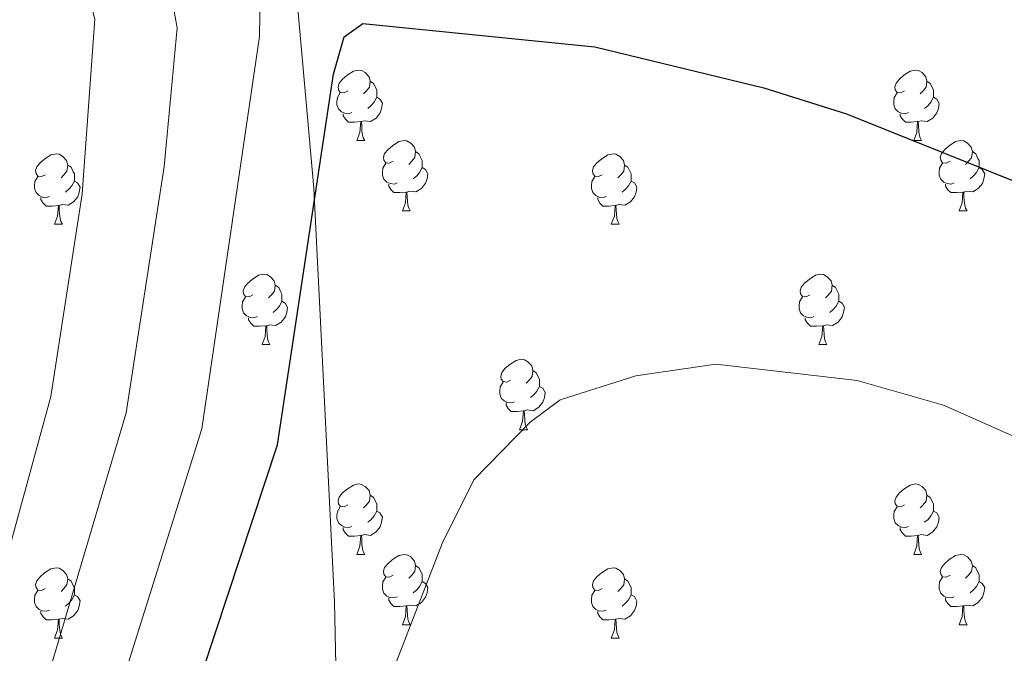
# Model space of a CAD drawing. Units: metres. Extents: x 589357 to 593851, y 4740186 to 4743215.
# Drawn here: x 591351 to 591492, y 4741147 to 4741237 of the extents above; entities that cross this region are included whole.
import ezdxf

# ---------------------------------------------------------------- set-up
doc = ezdxf.new("R2010")
doc.units = ezdxf.units.M
doc.header["$MEASUREMENT"] = 0
for name, color, linetype, lineweight in [('Level 16', 1, 'Continuous', 13), ('Level 36', 19, 'Continuous', 40), ('Level 4', 36, 'Continuous', 30), ('Level 5', 36, 'Continuous', 0)]:
    doc.layers.add(name, color=color, linetype=linetype, lineweight=lineweight)

msp = doc.modelspace()

# ---------------------------------------------------------------- linework, layer by layer
at = {"layer": 'Level 16', "color": 1, "linetype": 'Continuous', "lineweight": 13, "ltscale": 0.5}
msp.add_polyline3d([(591579.86, 4741760.26, 838.9), (591526.88, 4741706.63, 847.89), (591514.72, 4741690.92, 850.84), (591490.95, 4741656.74, 855.55), (591470.15, 4741624.75, 861), (591428.33, 4741553.87, 869.7), (591400.31, 4741507.74, 876.33), (591389.76, 4741488.14, 879.28), (591379.23, 4741460.25, 882.81), (591374.78, 4741426.21, 886.5), (591379.06, 4741376.35, 890.03), (591381.56, 4741336.22, 893.12), (591387.71, 4741277.45, 898.14), (591393.39, 4741213.48, 901.23), (591396.35, 4741154.48, 904.32), (591396.79, 4741134.32, 906.68), (591394.99, 4741111.58, 908.6), (591392.61, 4741094.07, 910.36), (591390.11, 4741076.52, 911.1), (591384.75, 4741046.53, 915.52), (591378.4, 4741017.21, 917.29), (591375.69, 4740998.47, 919.5), (591370.39, 4740977.62, 919.2)], dxfattribs=at)
at = {"layer": 'Level 36', "color": 92, "linetype": 'Continuous', "lineweight": 0}
for points in [[(591398.23, 4741227.34, 0.01), (591397.7, 4741227.08, 0.01), (591397.17, 4741227.13, 0.01), (591396.91, 4741227.5, 0.01), (591396.85, 4741227.93, 0.01), (591397.01, 4741228.45, 0.01), (591397.49, 4741229.04, 0.01), (591398.13, 4741229.57, 0.01), (591399.03, 4741230.16, 0.01), (591399.77, 4741230.32, 0.01), (591400.2, 4741230.26, 0.01), (591400.73, 4741229.95, 0.01), (591401.26, 4741229.36, 0.01), (591401.42, 4741228.72, 0.01), (591401.31, 4741227.87, 0.01), (591400.88, 4741227.34, 0.01), (591400.46, 4741226.92, 0.01)], [(591477.56, 4741227.34, 0.01), (591477.03, 4741227.07, 0.01), (591476.5, 4741227.13, 0.01), (591476.23, 4741227.5, 0.01), (591476.18, 4741227.93, 0.01), (591476.34, 4741228.45, 0.01), (591476.82, 4741229.04, 0.01), (591477.45, 4741229.57, 0.01), (591478.35, 4741230.15, 0.01), (591479.1, 4741230.31, 0.01), (591479.52, 4741230.26, 0.01), (591480.05, 4741229.95, 0.01), (591480.58, 4741229.36, 0.01), (591480.74, 4741228.72, 0.01), (591480.63, 4741227.87, 0.01), (591480.21, 4741227.34, 0.01), (591479.79, 4741226.91, 0.01)], [(591401.42, 4741228.72, 0.01), (591401.89, 4741228.41, 0.01), (591402.21, 4741227.77, 0.01), (591402.37, 4741227.45, 0.01), (591402.37, 4741226.87, 0.01), (591402.37, 4741226.44, 0.01), (591402, 4741225.75, 0.01), (591401.58, 4741225.27, 0.01), (591401.1, 4741224.85, 0.01)], [(591480.74, 4741228.72, 0.01), (591481.22, 4741228.41, 0.01), (591481.53, 4741227.77, 0.01), (591481.69, 4741227.45, 0.01), (591481.69, 4741226.87, 0.01), (591481.69, 4741226.44, 0.01), (591481.32, 4741225.75, 0.01), (591480.9, 4741225.27, 0.01), (591480.42, 4741224.85, 0.01)], [(591398.82, 4741224.26, 0.01), (591398.39, 4741224.1, 0.01), (591397.81, 4741224.16, 0.01), (591397.33, 4741224.37, 0.01), (591396.91, 4741224.8, 0.01), (591396.69, 4741225.38, 0.01), (591396.69, 4741225.8, 0.01), (591396.75, 4741226.39, 0.01), (591397.17, 4741227.08, 0.01)], [(591478.14, 4741224.26, 0.01), (591477.72, 4741224.1, 0.01), (591477.13, 4741224.16, 0.01), (591476.66, 4741224.37, 0.01), (591476.23, 4741224.79, 0.01), (591476.02, 4741225.38, 0.01), (591476.02, 4741225.8, 0.01), (591476.07, 4741226.39, 0.01), (591476.5, 4741227.07, 0.01)], [(591402.37, 4741226.44, 0.01), (591402.82, 4741226.19, 0.01), (591403.17, 4741225.58, 0.01), (591403.06, 4741224.85, 0.01), (591402.85, 4741224.21, 0.01), (591402.26, 4741223.47, 0.01), (591401.47, 4741222.99, 0.01), (591400.62, 4741223.1, 0.01), (591400.19, 4741222.97, 0.01)], [(591481.69, 4741226.44, 0.01), (591482.15, 4741226.19, 0.01), (591482.49, 4741225.57, 0.01), (591482.38, 4741224.85, 0.01), (591482.17, 4741224.21, 0.01), (591481.59, 4741223.47, 0.01), (591480.79, 4741222.99, 0.01), (591479.94, 4741223.09, 0.01), (591479.51, 4741222.97, 0.01)], [(591400.08, 4741222.97, 0.01), (591399.19, 4741222.88, 0.01), (591398.34, 4741222.88, 0.01), (591397.92, 4741223.31, 0.01), (591397.6, 4741223.79, 0.01), (591397.6, 4741224.1, 0.01)], [(591479.4, 4741222.97, 0.01), (591478.51, 4741222.88, 0.01), (591477.67, 4741222.88, 0.01), (591477.24, 4741223.31, 0.01), (591476.92, 4741223.79, 0.01), (591476.92, 4741224.1, 0.01)], [(591399.53, 4741220.28, 0.01), (591399.97, 4741221.44, 0.01), (591400.08, 4741222.97, 0.01), (591400.19, 4741222.97, 0.01), (591400.22, 4741222.38, 0.01), (591400.26, 4741221.7, 0.01), (591400.33, 4741221.08, 0.01), (591400.44, 4741220.68, 0.01), (591400.66, 4741220.28, 0.01)], [(591478.86, 4741220.28, 0.01), (591479.29, 4741221.44, 0.01), (591479.4, 4741222.97, 0.01), (591479.51, 4741222.97, 0.01), (591479.55, 4741222.38, 0.01), (591479.58, 4741221.69, 0.01), (591479.65, 4741221.08, 0.01), (591479.77, 4741220.68, 0.01), (591479.98, 4741220.28, 0.01)], [(591399.53, 4741220.28, 0.01), (591400.66, 4741220.28, 0.01)], [(591404.71, 4741217.31, 0.01), (591404.18, 4741217.04, 0.01), (591403.65, 4741217.1, 0.01), (591403.38, 4741217.47, 0.01), (591403.33, 4741217.89, 0.01), (591403.49, 4741218.41, 0.01), (591403.97, 4741219.01, 0.01), (591404.6, 4741219.54, 0.01), (591405.5, 4741220.12, 0.01), (591406.25, 4741220.28, 0.01), (591406.67, 4741220.23, 0.01), (591407.2, 4741219.91, 0.01), (591407.73, 4741219.33, 0.01), (591407.89, 4741218.69, 0.01), (591407.78, 4741217.84, 0.01), (591407.36, 4741217.31, 0.01), (591406.94, 4741216.88, 0.01)], [(591478.86, 4741220.28, 0.01), (591479.98, 4741220.28, 0.01)], [(591484.03, 4741217.31, 0.01), (591483.5, 4741217.04, 0.01), (591482.97, 4741217.09, 0.01), (591482.71, 4741217.47, 0.01), (591482.65, 4741217.89, 0.01), (591482.81, 4741218.41, 0.01), (591483.29, 4741219.01, 0.01), (591483.93, 4741219.53, 0.01), (591484.83, 4741220.12, 0.01), (591485.57, 4741220.28, 0.01), (591486, 4741220.23, 0.01), (591486.53, 4741219.91, 0.01), (591487.06, 4741219.33, 0.01), (591487.22, 4741218.69, 0.01), (591487.11, 4741217.83, 0.01), (591486.68, 4741217.31, 0.01), (591486.26, 4741216.88, 0.01)], [(591355.15, 4741215.4, 0.01), (591354.62, 4741215.14, 0.01), (591354.09, 4741215.19, 0.01), (591353.83, 4741215.56, 0.01), (591353.77, 4741215.99, 0.01), (591353.93, 4741216.51, 0.01), (591354.41, 4741217.1, 0.01), (591355.05, 4741217.63, 0.01), (591355.95, 4741218.22, 0.01), (591356.69, 4741218.38, 0.01), (591357.12, 4741218.32, 0.01), (591357.65, 4741218.01, 0.01), (591358.18, 4741217.42, 0.01), (591358.34, 4741216.78, 0.01), (591358.23, 4741215.93, 0.01), (591357.8, 4741215.4, 0.01), (591357.38, 4741214.98, 0.01)], [(591407.89, 4741218.69, 0.01), (591408.37, 4741218.37, 0.01), (591408.68, 4741217.73, 0.01), (591408.84, 4741217.41, 0.01), (591408.84, 4741216.83, 0.01), (591408.84, 4741216.41, 0.01), (591408.47, 4741215.72, 0.01), (591408.05, 4741215.24, 0.01), (591407.57, 4741214.82, 0.01)], [(591434.48, 4741215.4, 0.01), (591433.95, 4741215.14, 0.01), (591433.42, 4741215.19, 0.01), (591433.15, 4741215.56, 0.01), (591433.1, 4741215.99, 0.01), (591433.26, 4741216.51, 0.01), (591433.74, 4741217.1, 0.01), (591434.37, 4741217.63, 0.01), (591435.27, 4741218.22, 0.01), (591436.02, 4741218.38, 0.01), (591436.44, 4741218.32, 0.01), (591436.97, 4741218.01, 0.01), (591437.5, 4741217.42, 0.01), (591437.66, 4741216.78, 0.01), (591437.55, 4741215.93, 0.01), (591437.13, 4741215.4, 0.01), (591436.71, 4741214.98, 0.01)], [(591487.22, 4741218.69, 0.01), (591487.69, 4741218.37, 0.01), (591488.01, 4741217.73, 0.01), (591488.17, 4741217.41, 0.01), (591488.17, 4741216.83, 0.01), (591488.17, 4741216.41, 0.01), (591487.8, 4741215.71, 0.01), (591487.38, 4741215.23, 0.01), (591486.9, 4741214.81, 0.01)], [(591405.29, 4741214.23, 0.01), (591404.87, 4741214.07, 0.01), (591404.28, 4741214.13, 0.01), (591403.81, 4741214.34, 0.01), (591403.38, 4741214.76, 0.01), (591403.17, 4741215.35, 0.01), (591403.17, 4741215.77, 0.01), (591403.22, 4741216.35, 0.01), (591403.65, 4741217.04, 0.01)], [(591484.62, 4741214.23, 0.01), (591484.19, 4741214.07, 0.01), (591483.61, 4741214.13, 0.01), (591483.13, 4741214.33, 0.01), (591482.71, 4741214.76, 0.01), (591482.49, 4741215.35, 0.01), (591482.49, 4741215.77, 0.01), (591482.55, 4741216.35, 0.01), (591482.97, 4741217.04, 0.01)], [(591358.34, 4741216.78, 0.01), (591358.81, 4741216.47, 0.01), (591359.13, 4741215.83, 0.01), (591359.29, 4741215.51, 0.01), (591359.29, 4741214.93, 0.01), (591359.29, 4741214.5, 0.01), (591358.92, 4741213.81, 0.01), (591358.5, 4741213.33, 0.01), (591358.02, 4741212.91, 0.01)], [(591408.84, 4741216.41, 0.01), (591409.3, 4741216.16, 0.01), (591409.64, 4741215.54, 0.01), (591409.53, 4741214.82, 0.01), (591409.32, 4741214.18, 0.01), (591408.74, 4741213.44, 0.01), (591407.94, 4741212.96, 0.01), (591407.09, 4741213.06, 0.01), (591406.66, 4741212.93, 0.01)], [(591437.66, 4741216.78, 0.01), (591438.14, 4741216.47, 0.01), (591438.45, 4741215.83, 0.01), (591438.61, 4741215.51, 0.01), (591438.61, 4741214.93, 0.01), (591438.61, 4741214.5, 0.01), (591438.24, 4741213.81, 0.01), (591437.82, 4741213.33, 0.01), (591437.34, 4741212.91, 0.01)], [(591488.17, 4741216.41, 0.01), (591488.62, 4741216.15, 0.01), (591488.97, 4741215.54, 0.01), (591488.86, 4741214.81, 0.01), (591488.65, 4741214.17, 0.01), (591488.06, 4741213.43, 0.01), (591487.27, 4741212.95, 0.01), (591486.42, 4741213.06, 0.01), (591485.99, 4741212.93, 0.01)], [(591355.74, 4741212.32, 0.01), (591355.31, 4741212.16, 0.01), (591354.73, 4741212.22, 0.01), (591354.25, 4741212.43, 0.01), (591353.83, 4741212.86, 0.01), (591353.61, 4741213.44, 0.01), (591353.61, 4741213.86, 0.01), (591353.67, 4741214.45, 0.01), (591354.09, 4741215.14, 0.01)], [(591359.29, 4741214.5, 0.01), (591359.74, 4741214.25, 0.01), (591360.09, 4741213.64, 0.01), (591359.98, 4741212.91, 0.01), (591359.77, 4741212.27, 0.01), (591359.18, 4741211.53, 0.01), (591358.39, 4741211.05, 0.01), (591357.54, 4741211.16, 0.01), (591357.11, 4741211.03, 0.01)], [(591406.55, 4741212.93, 0.01), (591405.66, 4741212.85, 0.01), (591404.82, 4741212.85, 0.01), (591404.39, 4741213.28, 0.01), (591404.07, 4741213.75, 0.01), (591404.07, 4741214.07, 0.01)], [(591435.06, 4741212.32, 0.01), (591434.64, 4741212.16, 0.01), (591434.05, 4741212.22, 0.01), (591433.58, 4741212.43, 0.01), (591433.15, 4741212.86, 0.01), (591432.94, 4741213.44, 0.01), (591432.94, 4741213.86, 0.01), (591432.99, 4741214.45, 0.01), (591433.42, 4741215.14, 0.01)], [(591438.61, 4741214.5, 0.01), (591439.07, 4741214.25, 0.01), (591439.41, 4741213.64, 0.01), (591439.3, 4741212.91, 0.01), (591439.09, 4741212.27, 0.01), (591438.51, 4741211.53, 0.01), (591437.71, 4741211.05, 0.01), (591436.86, 4741211.16, 0.01), (591436.43, 4741211.03, 0.01)], [(591485.88, 4741212.93, 0.01), (591484.99, 4741212.85, 0.01), (591484.14, 4741212.85, 0.01), (591483.72, 4741213.27, 0.01), (591483.4, 4741213.75, 0.01), (591483.4, 4741214.07, 0.01)], [(591406.01, 4741210.25, 0.01), (591406.44, 4741211.41, 0.01), (591406.55, 4741212.93, 0.01), (591406.66, 4741212.93, 0.01), (591406.7, 4741212.35, 0.01), (591406.73, 4741211.66, 0.01), (591406.8, 4741211.05, 0.01), (591406.92, 4741210.65, 0.01), (591407.13, 4741210.25, 0.01)], [(591485.33, 4741210.25, 0.01), (591485.77, 4741211.41, 0.01), (591485.88, 4741212.93, 0.01), (591485.99, 4741212.93, 0.01), (591486.02, 4741212.35, 0.01), (591486.06, 4741211.66, 0.01), (591486.13, 4741211.05, 0.01), (591486.24, 4741210.65, 0.01), (591486.46, 4741210.25, 0.01)], [(591357, 4741211.03, 0.01), (591356.11, 4741210.94, 0.01), (591355.26, 4741210.94, 0.01), (591354.84, 4741211.37, 0.01), (591354.52, 4741211.85, 0.01), (591354.52, 4741212.16, 0.01)], [(591436.32, 4741211.03, 0.01), (591435.43, 4741210.94, 0.01), (591434.59, 4741210.94, 0.01), (591434.16, 4741211.37, 0.01), (591433.84, 4741211.85, 0.01), (591433.84, 4741212.16, 0.01)], [(591356.45, 4741208.34, 0.01), (591356.89, 4741209.5, 0.01), (591357, 4741211.03, 0.01), (591357.11, 4741211.03, 0.01), (591357.14, 4741210.44, 0.01), (591357.18, 4741209.76, 0.01), (591357.25, 4741209.14, 0.01), (591357.36, 4741208.74, 0.01), (591357.58, 4741208.34, 0.01)], [(591406.01, 4741210.25, 0.01), (591407.13, 4741210.25, 0.01)], [(591435.78, 4741208.34, 0.01), (591436.21, 4741209.5, 0.01), (591436.32, 4741211.03, 0.01), (591436.43, 4741211.03, 0.01), (591436.47, 4741210.44, 0.01), (591436.5, 4741209.76, 0.01), (591436.57, 4741209.14, 0.01), (591436.69, 4741208.74, 0.01), (591436.9, 4741208.34, 0.01)], [(591485.33, 4741210.25, 0.01), (591486.46, 4741210.25, 0.01)], [(591356.45, 4741208.34, 0.01), (591357.58, 4741208.34, 0.01)], [(591435.78, 4741208.34, 0.01), (591436.9, 4741208.34, 0.01)], [(591384.73, 4741198.26, 0.01), (591384.2, 4741197.99, 0.01), (591383.67, 4741198.05, 0.01), (591383.4, 4741198.42, 0.01), (591383.35, 4741198.84, 0.01), (591383.51, 4741199.36, 0.01), (591383.99, 4741199.96, 0.01), (591384.62, 4741200.49, 0.01), (591385.52, 4741201.07, 0.01), (591386.27, 4741201.23, 0.01), (591386.69, 4741201.18, 0.01), (591387.22, 4741200.86, 0.01), (591387.75, 4741200.28, 0.01), (591387.91, 4741199.64, 0.01), (591387.8, 4741198.79, 0.01), (591387.38, 4741198.26, 0.01), (591386.96, 4741197.83, 0.01)], [(591464.06, 4741198.26, 0.01), (591463.53, 4741197.99, 0.01), (591463, 4741198.05, 0.01), (591462.73, 4741198.42, 0.01), (591462.68, 4741198.84, 0.01), (591462.84, 4741199.36, 0.01), (591463.32, 4741199.96, 0.01), (591463.95, 4741200.49, 0.01), (591464.85, 4741201.07, 0.01), (591465.6, 4741201.23, 0.01), (591466.02, 4741201.18, 0.01), (591466.55, 4741200.86, 0.01), (591467.08, 4741200.28, 0.01), (591467.24, 4741199.64, 0.01), (591467.13, 4741198.79, 0.01), (591466.71, 4741198.26, 0.01), (591466.29, 4741197.83, 0.01)], [(591387.91, 4741199.64, 0.01), (591388.39, 4741199.32, 0.01), (591388.7, 4741198.68, 0.01), (591388.86, 4741198.36, 0.01), (591388.86, 4741197.78, 0.01), (591388.86, 4741197.36, 0.01), (591388.49, 4741196.67, 0.01), (591388.07, 4741196.19, 0.01), (591387.59, 4741195.77, 0.01)], [(591467.24, 4741199.64, 0.01), (591467.72, 4741199.32, 0.01), (591468.03, 4741198.68, 0.01), (591468.19, 4741198.36, 0.01), (591468.19, 4741197.78, 0.01), (591468.19, 4741197.36, 0.01), (591467.82, 4741196.67, 0.01), (591467.4, 4741196.19, 0.01), (591466.92, 4741195.77, 0.01)], [(591385.31, 4741195.18, 0.01), (591384.89, 4741195.02, 0.01), (591384.3, 4741195.08, 0.01), (591383.83, 4741195.29, 0.01), (591383.4, 4741195.71, 0.01), (591383.19, 4741196.3, 0.01), (591383.19, 4741196.72, 0.01), (591383.24, 4741197.3, 0.01), (591383.67, 4741197.99, 0.01)], [(591388.86, 4741197.36, 0.01), (591389.32, 4741197.11, 0.01), (591389.66, 4741196.49, 0.01), (591389.55, 4741195.77, 0.01), (591389.34, 4741195.13, 0.01), (591388.76, 4741194.39, 0.01), (591387.96, 4741193.91, 0.01), (591387.11, 4741194.01, 0.01), (591386.68, 4741193.88, 0.01)], [(591464.64, 4741195.18, 0.01), (591464.22, 4741195.02, 0.01), (591463.63, 4741195.08, 0.01), (591463.16, 4741195.29, 0.01), (591462.73, 4741195.71, 0.01), (591462.52, 4741196.3, 0.01), (591462.52, 4741196.72, 0.01), (591462.57, 4741197.3, 0.01), (591463, 4741197.99, 0.01)], [(591468.19, 4741197.36, 0.01), (591468.65, 4741197.11, 0.01), (591468.99, 4741196.49, 0.01), (591468.88, 4741195.77, 0.01), (591468.67, 4741195.13, 0.01), (591468.09, 4741194.39, 0.01), (591467.29, 4741193.91, 0.01), (591466.44, 4741194.01, 0.01), (591466.01, 4741193.88, 0.01)], [(591386.57, 4741193.88, 0.01), (591385.68, 4741193.8, 0.01), (591384.84, 4741193.8, 0.01), (591384.41, 4741194.23, 0.01), (591384.09, 4741194.7, 0.01), (591384.09, 4741195.02, 0.01)], [(591465.9, 4741193.88, 0.01), (591465.01, 4741193.8, 0.01), (591464.17, 4741193.8, 0.01), (591463.74, 4741194.23, 0.01), (591463.42, 4741194.7, 0.01), (591463.42, 4741195.02, 0.01)], [(591386.03, 4741191.2, 0.01), (591386.46, 4741192.36, 0.01), (591386.57, 4741193.88, 0.01), (591386.68, 4741193.88, 0.01), (591386.72, 4741193.3, 0.01), (591386.75, 4741192.61, 0.01), (591386.82, 4741192, 0.01), (591386.94, 4741191.6, 0.01), (591387.15, 4741191.2, 0.01)], [(591465.36, 4741191.2, 0.01), (591465.79, 4741192.36, 0.01), (591465.9, 4741193.88, 0.01), (591466.01, 4741193.88, 0.01), (591466.05, 4741193.3, 0.01), (591466.08, 4741192.61, 0.01), (591466.15, 4741192, 0.01), (591466.27, 4741191.6, 0.01), (591466.48, 4741191.2, 0.01)], [(591386.03, 4741191.2, 0.01), (591387.15, 4741191.2, 0.01)], [(591465.36, 4741191.2, 0.01), (591466.48, 4741191.2, 0.01)], [(591421.42, 4741186.12, 0.01), (591420.89, 4741185.85, 0.01), (591420.36, 4741185.91, 0.01), (591420.09, 4741186.28, 0.01), (591420.04, 4741186.7, 0.01), (591420.2, 4741187.22, 0.01), (591420.68, 4741187.82, 0.01), (591421.31, 4741188.35, 0.01), (591422.21, 4741188.93, 0.01), (591422.96, 4741189.09, 0.01), (591423.39, 4741189.04, 0.01), (591423.91, 4741188.72, 0.01), (591424.45, 4741188.14, 0.01), (591424.61, 4741187.5, 0.01), (591424.49, 4741186.65, 0.01), (591424.07, 4741186.12, 0.01), (591423.65, 4741185.69, 0.01)], [(591424.61, 4741187.5, 0.01), (591425.08, 4741187.18, 0.01), (591425.39, 4741186.54, 0.01), (591425.55, 4741186.22, 0.01), (591425.55, 4741185.64, 0.01), (591425.55, 4741185.22, 0.01), (591425.18, 4741184.53, 0.01), (591424.76, 4741184.05, 0.01), (591424.28, 4741183.63, 0.01)], [(591422, 4741183.04, 0.01), (591421.58, 4741182.88, 0.01), (591420.99, 4741182.94, 0.01), (591420.52, 4741183.15, 0.01), (591420.09, 4741183.57, 0.01), (591419.88, 4741184.16, 0.01), (591419.88, 4741184.58, 0.01), (591419.93, 4741185.16, 0.01), (591420.36, 4741185.85, 0.01)], [(591425.55, 4741185.22, 0.01), (591426.01, 4741184.97, 0.01), (591426.35, 4741184.35, 0.01), (591426.24, 4741183.63, 0.01), (591426.03, 4741182.99, 0.01), (591425.45, 4741182.25, 0.01), (591424.65, 4741181.77, 0.01), (591423.8, 4741181.87, 0.01), (591423.37, 4741181.74, 0.01)], [(591423.26, 4741181.74, 0.01), (591422.37, 4741181.66, 0.01), (591421.53, 4741181.66, 0.01), (591421.1, 4741182.09, 0.01), (591420.78, 4741182.56, 0.01), (591420.78, 4741182.88, 0.01)], [(591422.72, 4741179.06, 0.01), (591423.15, 4741180.22, 0.01), (591423.26, 4741181.74, 0.01), (591423.37, 4741181.74, 0.01), (591423.41, 4741181.16, 0.01), (591423.44, 4741180.47, 0.01), (591423.51, 4741179.86, 0.01), (591423.63, 4741179.46, 0.01), (591423.84, 4741179.06, 0.01)], [(591422.72, 4741179.06, 0.01), (591423.84, 4741179.06, 0.01)], [(591398.23, 4741168.35, 0.01), (591397.7, 4741168.08, 0.01), (591397.17, 4741168.14, 0.01), (591396.91, 4741168.51, 0.01), (591396.85, 4741168.93, 0.01), (591397.01, 4741169.45, 0.01), (591397.49, 4741170.05, 0.01), (591398.13, 4741170.58, 0.01), (591399.03, 4741171.16, 0.01), (591399.77, 4741171.32, 0.01), (591400.2, 4741171.27, 0.01), (591400.73, 4741170.95, 0.01), (591401.26, 4741170.37, 0.01), (591401.42, 4741169.73, 0.01), (591401.31, 4741168.88, 0.01), (591400.88, 4741168.35, 0.01), (591400.46, 4741167.92, 0.01)], [(591477.56, 4741168.35, 0.01), (591477.03, 4741168.08, 0.01), (591476.5, 4741168.14, 0.01), (591476.23, 4741168.51, 0.01), (591476.18, 4741168.93, 0.01), (591476.34, 4741169.45, 0.01), (591476.82, 4741170.05, 0.01), (591477.45, 4741170.58, 0.01), (591478.35, 4741171.16, 0.01), (591479.1, 4741171.32, 0.01), (591479.52, 4741171.27, 0.01), (591480.05, 4741170.95, 0.01), (591480.58, 4741170.37, 0.01), (591480.74, 4741169.73, 0.01), (591480.63, 4741168.88, 0.01), (591480.21, 4741168.35, 0.01), (591479.79, 4741167.92, 0.01)], [(591401.42, 4741169.73, 0.01), (591401.89, 4741169.41, 0.01), (591402.21, 4741168.77, 0.01), (591402.37, 4741168.45, 0.01), (591402.37, 4741167.87, 0.01), (591402.37, 4741167.45, 0.01), (591402, 4741166.76, 0.01), (591401.58, 4741166.28, 0.01), (591401.1, 4741165.86, 0.01)], [(591480.74, 4741169.73, 0.01), (591481.22, 4741169.41, 0.01), (591481.53, 4741168.77, 0.01), (591481.69, 4741168.45, 0.01), (591481.69, 4741167.87, 0.01), (591481.69, 4741167.45, 0.01), (591481.32, 4741166.76, 0.01), (591480.9, 4741166.28, 0.01), (591480.42, 4741165.86, 0.01)], [(591398.82, 4741165.27, 0.01), (591398.39, 4741165.11, 0.01), (591397.81, 4741165.17, 0.01), (591397.33, 4741165.38, 0.01), (591396.91, 4741165.8, 0.01), (591396.69, 4741166.39, 0.01), (591396.69, 4741166.81, 0.01), (591396.75, 4741167.39, 0.01), (591397.17, 4741168.08, 0.01)], [(591478.14, 4741165.27, 0.01), (591477.72, 4741165.11, 0.01), (591477.13, 4741165.17, 0.01), (591476.66, 4741165.38, 0.01), (591476.23, 4741165.8, 0.01), (591476.02, 4741166.39, 0.01), (591476.02, 4741166.81, 0.01), (591476.07, 4741167.39, 0.01), (591476.5, 4741168.08, 0.01)], [(591402.37, 4741167.45, 0.01), (591402.82, 4741167.2, 0.01), (591403.17, 4741166.58, 0.01), (591403.06, 4741165.86, 0.01), (591402.85, 4741165.22, 0.01), (591402.26, 4741164.48, 0.01), (591401.47, 4741164, 0.01), (591400.62, 4741164.1, 0.01), (591400.19, 4741163.97, 0.01)], [(591481.69, 4741167.45, 0.01), (591482.15, 4741167.2, 0.01), (591482.49, 4741166.58, 0.01), (591482.38, 4741165.86, 0.01), (591482.17, 4741165.22, 0.01), (591481.59, 4741164.48, 0.01), (591480.79, 4741164, 0.01), (591479.94, 4741164.1, 0.01), (591479.51, 4741163.97, 0.01)], [(591400.08, 4741163.97, 0.01), (591399.19, 4741163.89, 0.01), (591398.34, 4741163.89, 0.01), (591397.92, 4741164.32, 0.01), (591397.6, 4741164.79, 0.01), (591397.6, 4741165.11, 0.01)], [(591479.4, 4741163.97, 0.01), (591478.51, 4741163.89, 0.01), (591477.67, 4741163.89, 0.01), (591477.24, 4741164.32, 0.01), (591476.92, 4741164.79, 0.01), (591476.92, 4741165.11, 0.01)], [(591399.53, 4741161.29, 0.01), (591399.97, 4741162.45, 0.01), (591400.08, 4741163.97, 0.01), (591400.19, 4741163.97, 0.01), (591400.22, 4741163.39, 0.01), (591400.26, 4741162.7, 0.01), (591400.33, 4741162.09, 0.01), (591400.44, 4741161.69, 0.01), (591400.66, 4741161.29, 0.01)], [(591478.86, 4741161.29, 0.01), (591479.29, 4741162.45, 0.01), (591479.4, 4741163.97, 0.01), (591479.51, 4741163.97, 0.01), (591479.55, 4741163.39, 0.01), (591479.58, 4741162.7, 0.01), (591479.65, 4741162.09, 0.01), (591479.77, 4741161.69, 0.01), (591479.98, 4741161.29, 0.01)], [(591399.53, 4741161.29, 0.01), (591400.66, 4741161.29, 0.01)], [(591404.71, 4741158.31, 0.01), (591404.18, 4741158.05, 0.01), (591403.65, 4741158.1, 0.01), (591403.38, 4741158.47, 0.01), (591403.33, 4741158.9, 0.01), (591403.49, 4741159.42, 0.01), (591403.97, 4741160.01, 0.01), (591404.6, 4741160.54, 0.01), (591405.5, 4741161.13, 0.01), (591406.25, 4741161.29, 0.01), (591406.67, 4741161.23, 0.01), (591407.2, 4741160.92, 0.01), (591407.73, 4741160.33, 0.01), (591407.89, 4741159.69, 0.01), (591407.78, 4741158.84, 0.01), (591407.36, 4741158.31, 0.01), (591406.94, 4741157.89, 0.01)], [(591478.86, 4741161.29, 0.01), (591479.98, 4741161.29, 0.01)], [(591484.03, 4741158.31, 0.01), (591483.5, 4741158.05, 0.01), (591482.97, 4741158.1, 0.01), (591482.71, 4741158.47, 0.01), (591482.65, 4741158.9, 0.01), (591482.81, 4741159.42, 0.01), (591483.29, 4741160.01, 0.01), (591483.93, 4741160.54, 0.01), (591484.83, 4741161.13, 0.01), (591485.57, 4741161.29, 0.01), (591486, 4741161.23, 0.01), (591486.53, 4741160.92, 0.01), (591487.06, 4741160.33, 0.01), (591487.22, 4741159.69, 0.01), (591487.11, 4741158.84, 0.01), (591486.68, 4741158.31, 0.01), (591486.26, 4741157.89, 0.01)], [(591355.15, 4741156.41, 0.01), (591354.62, 4741156.15, 0.01), (591354.09, 4741156.2, 0.01), (591353.83, 4741156.57, 0.01), (591353.77, 4741156.99, 0.01), (591353.93, 4741157.51, 0.01), (591354.41, 4741158.11, 0.01), (591355.05, 4741158.64, 0.01), (591355.95, 4741159.23, 0.01), (591356.69, 4741159.39, 0.01), (591357.12, 4741159.33, 0.01), (591357.65, 4741159.01, 0.01), (591358.18, 4741158.43, 0.01), (591358.34, 4741157.79, 0.01), (591358.23, 4741156.94, 0.01), (591357.8, 4741156.41, 0.01), (591357.38, 4741155.99, 0.01)], [(591407.89, 4741159.69, 0.01), (591408.37, 4741159.38, 0.01), (591408.68, 4741158.74, 0.01), (591408.84, 4741158.42, 0.01), (591408.84, 4741157.84, 0.01), (591408.84, 4741157.41, 0.01), (591408.47, 4741156.72, 0.01), (591408.05, 4741156.24, 0.01), (591407.57, 4741155.82, 0.01)], [(591434.48, 4741156.41, 0.01), (591433.95, 4741156.14, 0.01), (591433.42, 4741156.2, 0.01), (591433.15, 4741156.57, 0.01), (591433.1, 4741156.99, 0.01), (591433.26, 4741157.51, 0.01), (591433.74, 4741158.11, 0.01), (591434.37, 4741158.64, 0.01), (591435.27, 4741159.22, 0.01), (591436.02, 4741159.38, 0.01), (591436.44, 4741159.33, 0.01), (591436.97, 4741159.01, 0.01), (591437.5, 4741158.43, 0.01), (591437.66, 4741157.79, 0.01), (591437.55, 4741156.94, 0.01), (591437.13, 4741156.41, 0.01), (591436.71, 4741155.98, 0.01)], [(591487.22, 4741159.69, 0.01), (591487.69, 4741159.38, 0.01), (591488.01, 4741158.74, 0.01), (591488.17, 4741158.42, 0.01), (591488.17, 4741157.84, 0.01), (591488.17, 4741157.41, 0.01), (591487.8, 4741156.72, 0.01), (591487.38, 4741156.24, 0.01), (591486.9, 4741155.82, 0.01)], [(591405.29, 4741155.23, 0.01), (591404.87, 4741155.07, 0.01), (591404.28, 4741155.13, 0.01), (591403.81, 4741155.34, 0.01), (591403.38, 4741155.77, 0.01), (591403.17, 4741156.35, 0.01), (591403.17, 4741156.77, 0.01), (591403.22, 4741157.36, 0.01), (591403.65, 4741158.05, 0.01)], [(591484.62, 4741155.23, 0.01), (591484.19, 4741155.07, 0.01), (591483.61, 4741155.13, 0.01), (591483.13, 4741155.34, 0.01), (591482.71, 4741155.77, 0.01), (591482.49, 4741156.35, 0.01), (591482.49, 4741156.77, 0.01), (591482.55, 4741157.36, 0.01), (591482.97, 4741158.05, 0.01)], [(591358.34, 4741157.79, 0.01), (591358.81, 4741157.47, 0.01), (591359.13, 4741156.83, 0.01), (591359.29, 4741156.51, 0.01), (591359.29, 4741155.93, 0.01), (591359.29, 4741155.51, 0.01), (591358.92, 4741154.82, 0.01), (591358.5, 4741154.34, 0.01), (591358.02, 4741153.92, 0.01)], [(591408.84, 4741157.41, 0.01), (591409.3, 4741157.16, 0.01), (591409.64, 4741156.55, 0.01), (591409.53, 4741155.82, 0.01), (591409.32, 4741155.18, 0.01), (591408.74, 4741154.44, 0.01), (591407.94, 4741153.96, 0.01), (591407.09, 4741154.07, 0.01), (591406.66, 4741153.94, 0.01)], [(591437.66, 4741157.79, 0.01), (591438.14, 4741157.47, 0.01), (591438.45, 4741156.83, 0.01), (591438.61, 4741156.51, 0.01), (591438.61, 4741155.93, 0.01), (591438.61, 4741155.51, 0.01), (591438.24, 4741154.82, 0.01), (591437.82, 4741154.34, 0.01), (591437.34, 4741153.92, 0.01)], [(591488.17, 4741157.41, 0.01), (591488.62, 4741157.16, 0.01), (591488.97, 4741156.55, 0.01), (591488.86, 4741155.82, 0.01), (591488.65, 4741155.18, 0.01), (591488.06, 4741154.44, 0.01), (591487.27, 4741153.96, 0.01), (591486.42, 4741154.07, 0.01), (591485.99, 4741153.94, 0.01)], [(591355.74, 4741153.33, 0.01), (591355.31, 4741153.17, 0.01), (591354.73, 4741153.23, 0.01), (591354.25, 4741153.44, 0.01), (591353.83, 4741153.87, 0.01), (591353.61, 4741154.45, 0.01), (591353.61, 4741154.87, 0.01), (591353.67, 4741155.45, 0.01), (591354.09, 4741156.15, 0.01)], [(591359.29, 4741155.51, 0.01), (591359.74, 4741155.26, 0.01), (591360.09, 4741154.65, 0.01), (591359.98, 4741153.92, 0.01), (591359.77, 4741153.28, 0.01), (591359.18, 4741152.54, 0.01), (591358.39, 4741152.06, 0.01), (591357.54, 4741152.17, 0.01), (591357.11, 4741152.03, 0.01)], [(591435.06, 4741153.33, 0.01), (591434.64, 4741153.17, 0.01), (591434.05, 4741153.23, 0.01), (591433.58, 4741153.44, 0.01), (591433.15, 4741153.86, 0.01), (591432.94, 4741154.45, 0.01), (591432.94, 4741154.87, 0.01), (591432.99, 4741155.45, 0.01), (591433.42, 4741156.14, 0.01)], [(591438.61, 4741155.51, 0.01), (591439.07, 4741155.26, 0.01), (591439.41, 4741154.64, 0.01), (591439.3, 4741153.92, 0.01), (591439.09, 4741153.28, 0.01), (591438.51, 4741152.54, 0.01), (591437.71, 4741152.06, 0.01), (591436.86, 4741152.16, 0.01), (591436.43, 4741152.03, 0.01)], [(591406.55, 4741153.94, 0.01), (591405.66, 4741153.85, 0.01), (591404.82, 4741153.85, 0.01), (591404.39, 4741154.28, 0.01), (591404.07, 4741154.76, 0.01), (591404.07, 4741155.07, 0.01)], [(591406.01, 4741151.25, 0.01), (591406.44, 4741152.41, 0.01), (591406.55, 4741153.94, 0.01), (591406.66, 4741153.94, 0.01), (591406.7, 4741153.35, 0.01), (591406.73, 4741152.67, 0.01), (591406.8, 4741152.05, 0.01), (591406.92, 4741151.65, 0.01), (591407.13, 4741151.25, 0.01)], [(591485.88, 4741153.94, 0.01), (591484.99, 4741153.85, 0.01), (591484.14, 4741153.85, 0.01), (591483.72, 4741154.28, 0.01), (591483.4, 4741154.76, 0.01), (591483.4, 4741155.07, 0.01)], [(591485.33, 4741151.25, 0.01), (591485.77, 4741152.41, 0.01), (591485.88, 4741153.94, 0.01), (591485.99, 4741153.94, 0.01), (591486.02, 4741153.35, 0.01), (591486.06, 4741152.67, 0.01), (591486.13, 4741152.05, 0.01), (591486.24, 4741151.65, 0.01), (591486.46, 4741151.25, 0.01)], [(591357, 4741152.03, 0.01), (591356.11, 4741151.95, 0.01), (591355.26, 4741151.95, 0.01), (591354.84, 4741152.38, 0.01), (591354.52, 4741152.85, 0.01), (591354.52, 4741153.17, 0.01)], [(591436.32, 4741152.03, 0.01), (591435.43, 4741151.95, 0.01), (591434.59, 4741151.95, 0.01), (591434.16, 4741152.38, 0.01), (591433.84, 4741152.85, 0.01), (591433.84, 4741153.17, 0.01)], [(591356.45, 4741149.35, 0.01), (591356.89, 4741150.51, 0.01), (591357, 4741152.03, 0.01), (591357.11, 4741152.03, 0.01), (591357.14, 4741151.45, 0.01), (591357.18, 4741150.77, 0.01), (591357.25, 4741150.15, 0.01), (591357.36, 4741149.75, 0.01), (591357.58, 4741149.35, 0.01)], [(591406.01, 4741151.25, 0.01), (591407.13, 4741151.25, 0.01)], [(591435.78, 4741149.35, 0.01), (591436.21, 4741150.51, 0.01), (591436.32, 4741152.03, 0.01), (591436.43, 4741152.03, 0.01), (591436.47, 4741151.45, 0.01), (591436.5, 4741150.76, 0.01), (591436.57, 4741150.15, 0.01), (591436.69, 4741149.75, 0.01), (591436.9, 4741149.35, 0.01)], [(591485.33, 4741151.25, 0.01), (591486.46, 4741151.25, 0.01)], [(591356.45, 4741149.35, 0.01), (591357.58, 4741149.35, 0.01)], [(591435.78, 4741149.35, 0.01), (591436.9, 4741149.35, 0.01)]]:
    msp.add_polyline3d(points, dxfattribs=at)
at = {"layer": 'Level 4', "color": 36, "linetype": 'Continuous', "lineweight": 30}
msp.add_polyline3d([(591373.96, 4741133.78, 900.01), (591388.2, 4741176.91, 900.01), (591396.21, 4741229.73, 900.01), (591397.7, 4741235.04, 900.01), (591400.38, 4741236.95, 900.01), (591433.42, 4741233.61, 900.01), (591457.52, 4741227.77, 900.01), (591469.3, 4741224.09, 900.01), (591496.28, 4741213.26, 900.01), (591518.48, 4741201.46, 900.01), (591540.2, 4741187.19, 900.01), (591554.62, 4741175, 900.01), (591572.57, 4741157.22, 900.01), (591594.92, 4741139.92, 900.01)], dxfattribs=at)
at = {"layer": 'Level 5', "color": 36, "linetype": 'Continuous', "lineweight": 0}
for points in [[(591326.56, 4741076.33, 885.01), (591355.92, 4741183.77, 885.01), (591360.39, 4741212.67, 885.01), (591362.21, 4741237.56, 885.01), (591357.29, 4741256.64, 885.01), (591354.9, 4741269.37, 885.01), (591350.5, 4741308.88, 885.01)], [(591364.14, 4741136.78, 895.01), (591377.44, 4741179.19, 895.01), (591385.65, 4741235.1, 895.01), (591385.77, 4741241.15, 895.01), (591382.87, 4741263.93, 895.01), (591382.17, 4741281.55, 895.01), (591382.31, 4741287.22, 895.01), (591384.28, 4741291.33, 895.01), (591387.44, 4741292.89, 895.01), (591392.41, 4741293.57, 895.01), (591402.99, 4741293.13, 895.01), (591420.68, 4741291.78, 895.01), (591432.39, 4741289.11, 895.01), (591448.67, 4741281.47, 895.01), (591467.81, 4741267.57, 895.01), (591491.05, 4741252.73, 895.01), (591527.51, 4741225.6, 895.01), (591570.33, 4741192.26, 895.01), (591594.91, 4741170.88, 895.01), (591625.29, 4741141.59, 895.01)], [(591354.31, 4741139.78, 890.01), (591366.68, 4741181.48, 890.01), (591372.06, 4741216.56, 890.01), (591373.93, 4741236.33, 890.01), (591366.44, 4741277.94, 890.01), (591365.47, 4741290.37, 890.01)], [(591566.24, 4741131.01, 905.01), (591529.48, 4741157.7, 905.01), (591509.06, 4741171.02, 905.01), (591483.09, 4741182.57, 905.01), (591470.81, 4741186.09, 905.01), (591450.65, 4741188.41, 905.01), (591439.29, 4741186.75, 905.01), (591428.49, 4741183.3, 905.01), (591424.22, 4741180.15, 905.01), (591416.19, 4741171.92, 905.01), (591411.67, 4741162.85, 905.01), (591402.58, 4741139.28, 905.01)]]:
    msp.add_polyline3d(points, dxfattribs=at)

doc.saveas('drawing.dxf')
